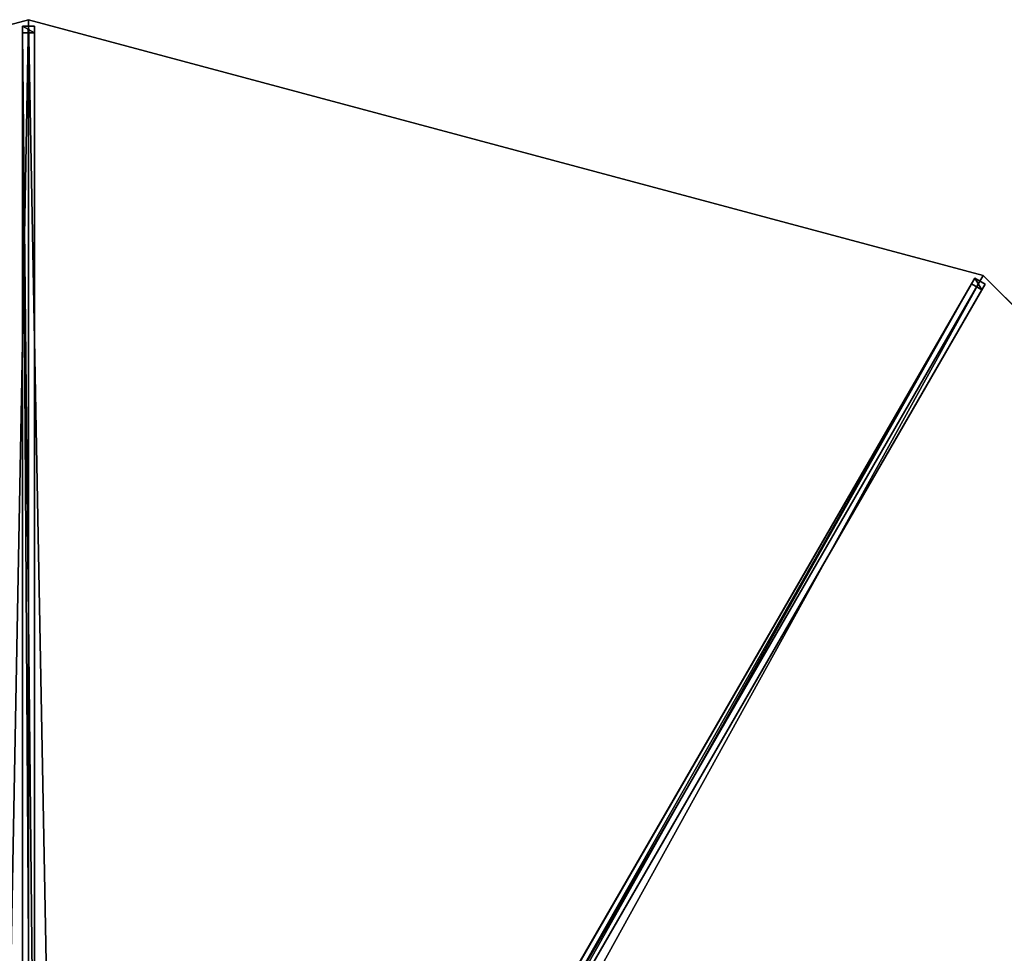
# Model space of a CAD drawing. Units: centimetres. Extents: x -400 to 400, y -400 to 400.
# Drawn here: x -2 to 204, y 204 to 400 of the extents above; entities that cross this region are included whole.
import ezdxf

# ---------------------------------------------------------------- set-up
doc = ezdxf.new("R2010")
doc.units = ezdxf.units.CM
doc.layers.get('0').update_dxf_attribs({"color": 144})

# ---------------------------------------------------------------- blocks, each defined once
blk = doc.blocks.new('Streben. May Parasols_ www.may-online.com')
for p, q in [((-1.25, 398.64, 244.97), (-1.25, 397.27, 240.16)), ((1.25, 398.64, 244.97), (-1.25, 398.64, 244.97)), ((-1.25, 13.91, 354.45), (-1.25, 398.64, 244.97)), ((0, 380.76, 250.47), (0, 400, 245)), ((1.25, 397.27, 240.16), (1.25, 398.64, 244.97)), ((1.25, 13.91, 354.45), (1.25, 398.64, 244.97)), ((-1.25, 397.27, 240.16), (1.25, 397.27, 240.16)), ((-1.25, 152.01, 309.96), (-1.25, 397.27, 240.16)), ((1.25, 152.01, 309.96), (1.25, 397.27, 240.16)), ((0, 15.27, 354.48), (0, 380.76, 250.47)), ((5.87, 12.67, 354.45), (198.24, 345.86, 244.97)), ((8.04, 11.42, 354.45), (200.4, 344.61, 244.97)), ((74.92, 132.27, 309.96), (197.55, 344.67, 240.16)), ((175.95, 304.76, 258.68), (200, 346.41, 245)), ((198.24, 345.86, 244.97), (197.55, 344.67, 240.16)), ((197.55, 344.67, 240.16), (199.72, 343.42, 240.16)), ((200.4, 344.61, 244.97), (198.24, 345.86, 244.97)), ((199.72, 343.42, 240.16), (200.4, 344.61, 244.97)), ((77.09, 131.02, 309.96), (199.72, 343.42, 240.16)), ((7.64, 13.23, 354.48), (175.95, 304.76, 258.68))]:
    blk.add_line(p, q)
mesh = blk.add_polyface()
corners = [(-1.25, 398.64, 244.97), (1.25, 397.27, 240.16), (-1.25, 397.27, 240.16), (1.25, 398.64, 244.97)]
mesh.append_faces([[corners[k] for k in face] for face in [(0, 1, 2), (1, 0, 3)]], dxfattribs={"vtx0": -1})
mesh = blk.add_polyface()
corners = [(-1.25, 13.91, 354.45), (-1.25, 152.01, 309.96), (-1.25, 12.55, 349.64), (-1.25, 398.64, 244.97), (-1.25, 397.27, 240.16)]
mesh.append_faces([[corners[k] for k in face] for face in [(0, 1, 2), (1, 3, 4)]], dxfattribs={"vtx0": -1})
mesh.append_faces([[corners[k] for k in face] for face in [(1, 0, 3)]], dxfattribs={"vtx0": -1, "vtx2": -1})
mesh = blk.add_polyface()
corners = [(1.25, 13.91, 354.45), (-1.25, 398.64, 244.97), (-1.25, 13.91, 354.45), (1.25, 398.64, 244.97)]
mesh.append_faces([[corners[k] for k in face] for face in [(0, 1, 2), (1, 0, 3)]], dxfattribs={"vtx0": -1})
mesh = blk.add_polyface()
corners = [(1.25, 152.01, 309.96), (1.25, 13.91, 354.45), (1.25, 12.55, 349.64), (1.25, 398.64, 244.97), (1.25, 397.27, 240.16)]
mesh.append_faces([[corners[k] for k in face] for face in [(0, 1, 2), (3, 0, 4)]], dxfattribs={"vtx0": -1})
mesh.append_faces([[corners[k] for k in face] for face in [(1, 0, 3)]], dxfattribs={"vtx0": -1, "vtx1": -1})
mesh = blk.add_polyface()
corners = [(-1.25, 397.27, 240.16), (1.25, 152.01, 309.96), (-1.25, 152.01, 309.96), (1.25, 397.27, 240.16)]
mesh.append_faces([[corners[k] for k in face] for face in [(0, 1, 2), (1, 0, 3)]], dxfattribs={"vtx0": -1})
mesh = blk.add_polyface()
corners = [(5.87, 12.67, 354.45), (74.92, 132.27, 309.96), (5.19, 11.49, 349.64), (198.24, 345.86, 244.97), (197.55, 344.67, 240.16)]
mesh.append_faces([[corners[k] for k in face] for face in [(0, 1, 2), (1, 3, 4)]], dxfattribs={"vtx0": -1})
mesh.append_faces([[corners[k] for k in face] for face in [(1, 0, 3)]], dxfattribs={"vtx0": -1, "vtx2": -1})
mesh = blk.add_polyface()
corners = [(8.04, 11.42, 354.45), (198.24, 345.86, 244.97), (5.87, 12.67, 354.45), (200.4, 344.61, 244.97)]
mesh.append_faces([[corners[k] for k in face] for face in [(0, 1, 2), (1, 0, 3)]], dxfattribs={"vtx0": -1})
mesh = blk.add_polyface()
corners = [(77.09, 131.02, 309.96), (8.04, 11.42, 354.45), (7.36, 10.24, 349.64), (200.4, 344.61, 244.97), (199.72, 343.42, 240.16)]
mesh.append_faces([[corners[k] for k in face] for face in [(0, 1, 2), (3, 0, 4)]], dxfattribs={"vtx0": -1})
mesh.append_faces([[corners[k] for k in face] for face in [(1, 0, 3)]], dxfattribs={"vtx0": -1, "vtx1": -1})
mesh = blk.add_polyface()
corners = [(197.55, 344.67, 240.16), (77.09, 131.02, 309.96), (74.92, 132.27, 309.96), (199.72, 343.42, 240.16)]
mesh.append_faces([[corners[k] for k in face] for face in [(0, 1, 2), (1, 0, 3)]], dxfattribs={"vtx0": -1})
mesh = blk.add_polyface()
corners = [(198.24, 345.86, 244.97), (199.72, 343.42, 240.16), (197.55, 344.67, 240.16), (200.4, 344.61, 244.97)]
mesh.append_faces([[corners[k] for k in face] for face in [(0, 1, 2), (1, 0, 3)]], dxfattribs={"vtx0": -1})
blk = doc.blocks.new('Membrane. May Parasols_ www.may-online.com')
for p, q in [((0, 400, 245), (-200, 346.41, 245)), ((0, 400, 244.99), (-200, 346.41, 244.99)), ((0, 400, 245), (0, 14.5, 354.7)), ((200, 346.41, 245), (0, 400, 245)), ((200, 346.41, 244.99), (0, 400, 244.99)), ((0, 400, 244.99), (0, 14.5, 354.69)), ((0, 400, 245), (0, 400, 244.99)), ((200, 346.41, 245), (7.25, 12.56, 354.7)), ((200, 346.41, 244.99), (7.25, 12.56, 354.69)), ((346.41, 200, 245), (200, 346.41, 245)), ((346.41, 200, 244.99), (200, 346.41, 244.99)), ((200, 346.41, 245), (200, 346.41, 244.99))]:
    blk.add_line(p, q)
mesh = blk.add_polyface()
corners = [(-7.25, 12.56, 354.7), (0, 400, 245), (-200, 346.41, 245), (0, 14.5, 354.7)]
mesh.append_faces([[corners[k] for k in face] for face in [(0, 1, 2), (1, 0, 3)]], dxfattribs={"vtx0": -1})
mesh = blk.add_polyface()
corners = [(0, 400, 244.99), (-7.25, 12.55, 354.69), (-200, 346.41, 244.99), (0, 14.5, 354.69)]
mesh.append_faces([[corners[k] for k in face] for face in [(0, 1, 2), (1, 0, 3)]], dxfattribs={"vtx0": -1})
mesh = blk.add_polyface()
corners = [(-200, 346.41, 245), (0, 400, 244.99), (-200, 346.41, 244.99), (0, 400, 245)]
mesh.append_faces([[corners[k] for k in face] for face in [(0, 1, 2), (1, 0, 3)]], dxfattribs={"vtx0": -1})
mesh = blk.add_polyface()
corners = [(7.25, 12.56, 354.7), (0, 400, 245), (0, 14.5, 354.7), (200, 346.41, 245)]
mesh.append_faces([[corners[k] for k in face] for face in [(0, 1, 2), (1, 0, 3)]], dxfattribs={"vtx0": -1})
mesh = blk.add_polyface()
corners = [(0, 400, 244.99), (7.25, 12.56, 354.69), (0, 14.5, 354.69), (200, 346.41, 244.99)]
mesh.append_faces([[corners[k] for k in face] for face in [(0, 1, 2), (1, 0, 3)]], dxfattribs={"vtx0": -1})
mesh = blk.add_polyface()
corners = [(0, 14.5, 354.7), (0, 400, 244.99), (0, 14.5, 354.69), (0, 400, 245)]
mesh.append_faces([[corners[k] for k in face] for face in [(0, 1, 2), (1, 0, 3)]], dxfattribs={"vtx0": -1})
mesh = blk.add_polyface()
corners = [(0, 400, 245), (200, 346.41, 244.99), (0, 400, 244.99), (200, 346.41, 245)]
mesh.append_faces([[corners[k] for k in face] for face in [(0, 1, 2), (1, 0, 3)]], dxfattribs={"vtx0": -1})
mesh = blk.add_polyface()
corners = [(12.56, 7.25, 354.7), (200, 346.41, 245), (7.25, 12.56, 354.7), (346.41, 200, 245)]
mesh.append_faces([[corners[k] for k in face] for face in [(0, 1, 2), (1, 0, 3)]], dxfattribs={"vtx0": -1})
mesh = blk.add_polyface()
corners = [(200, 346.41, 244.99), (12.55, 7.25, 354.69), (7.25, 12.56, 354.69), (346.41, 200, 244.99)]
mesh.append_faces([[corners[k] for k in face] for face in [(0, 1, 2), (1, 0, 3)]], dxfattribs={"vtx0": -1})
mesh = blk.add_polyface()
corners = [(7.25, 12.56, 354.7), (200, 346.41, 244.99), (7.25, 12.56, 354.69), (200, 346.41, 245)]
mesh.append_faces([[corners[k] for k in face] for face in [(0, 1, 2), (1, 0, 3)]], dxfattribs={"vtx0": -1})
mesh = blk.add_polyface()
corners = [(200, 346.41, 245), (346.41, 200, 244.99), (200, 346.41, 244.99), (346.41, 200, 245)]
mesh.append_faces([[corners[k] for k in face] for face in [(0, 1, 2), (1, 0, 3)]], dxfattribs={"vtx0": -1})
blk = doc.blocks.new('ALBATROS_round_AG8000')
at = {"color": 7}
for name in ['Streben. May Parasols_ www.may-online.com', 'Membrane. May Parasols_ www.may-online.com']:
    blk.add_blockref(name, (0, 0), dxfattribs=at)

msp = doc.modelspace()

# ---------------------------------------------------------------- block references
msp.add_blockref('ALBATROS_round_AG8000', (0, 0))

doc.saveas('drawing.dxf')
